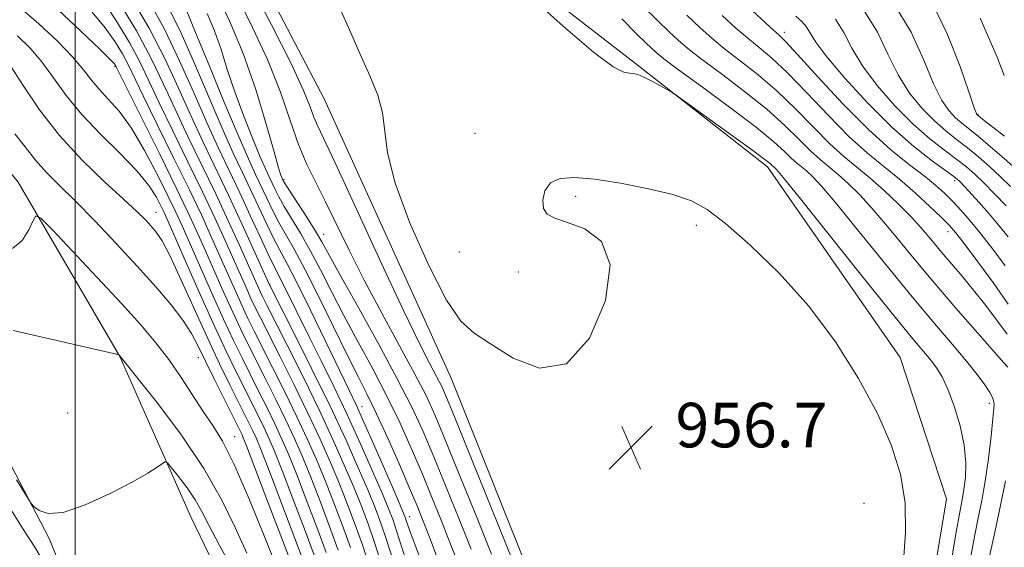
# Model space of a CAD drawing. Extents: x 2052300 to 2055200, y 334800 to 337700.
# Drawn here: x 2053990 to 2054167, y 337281 to 337376 of the extents above; entities that cross this region are included whole.
import ezdxf

# ---------------------------------------------------------------- set-up
doc = ezdxf.new("R2010")
doc.units = 0
doc.header["$MEASUREMENT"] = 0
for name, color, linetype, lineweight in [('32000', 7, 'Continuous', 0), ('DTM HARD BREAKLINE', 7, 'Continuous', 0), ('DTM SPOT ELEVATION', 2, 'Continuous', 13), ('INDEX CONTOUR', 41, 'Continuous', 13), ('INTERMEDIATE CONTOUR', 44, 'Continuous', 0), ('SPOT ELEVATION', 7, 'Continuous', 0)]:
    doc.layers.add(name, color=color, linetype=linetype, lineweight=lineweight)
doc.styles.add('Style-ITALICS', font='ITALICS.shx')

# ---------------------------------------------------------------- blocks, each defined once
blk = doc.blocks.new('SPOT')
at = {"layer": 'SPOT ELEVATION'}
for p, q in [((-3.91, -3.91), (3.82, 3.81)), ((-1.65, 3.77), (1.72, -3.93))]:
    blk.add_line(p, q, dxfattribs=at)

msp = doc.modelspace()

# ---------------------------------------------------------------- linework, layer by layer
at = {"layer": '32000', "flags": 128}
msp.add_lwpolyline([(2054000, 335000), (2054000, 337500)], dxfattribs=at)
at = {"layer": 'DTM HARD BREAKLINE'}
for points in [[(2053864.123, 337459.545, 974.75), (2053869.36, 337453.38, 974.75), (2053885.01, 337432.08, 976.29), (2053899.65, 337409.49, 978.89), (2053914.25, 337389.35, 982.91), (2053935.83, 337369.89, 985.03), (2053958.64, 337341.49, 989.8), (2053978.06, 337316.1, 993.02), (2053995.33, 337283.02, 994.23), (2054011.28, 337243.61, 997.5), (2054026.48, 337207.13, 999.14), (2054050.52, 337163.7, 1000.78), (2054072.36, 337118.31, 1001.72), (2054086.86, 337073.92, 1006.12), (2054089.01, 337047.24, 1006.7), (2054066.68, 337033.88, 1009.59), (2054047.07, 337011.32, 1012.65), (2054022.16, 336991.95, 1015.52), (2053986.04, 336971.79, 1016.36), (2054010.6, 336926.34, 1015.44), (2054027.4, 336889.23, 1014.17)], [(2054026.32, 337397.03, 956.47), (2054044.71, 337361.92, 956.66), (2054067.5, 337311.8, 956.64), (2054083.31, 337272.12, 956.78), (2054108.44, 337251.71, 956.93), (2054135.48, 337250.2, 956.73), (2054151.86, 337263.16, 955.7), (2054156.35, 337290.1, 955.63), (2054148.06, 337315.46, 955.63), (2054124.24, 337349.72, 954.45), (2054100.54, 337368.26, 953.82), (2054072.33, 337390.15, 953.96)], [(2054185.69, 337015.54, 1001.43), (2054158.63, 337042.77, 1000.06), (2054133.81, 337086.26, 999.5), (2054113.99, 337119.4, 999.09), (2054090.55, 337152.56, 998.95), (2054070.62, 337183.12, 998.88), (2054051.56, 337213.09, 997.94), (2054035.59, 337256.13, 996.61), (2054020.78, 337286.91, 995.05), (2054008.01, 337315.67, 992.04), (2053989.8, 337346.96, 989.56), (2053968.85, 337372.66, 986.09), (2053951.07, 337393.26, 982.55)]]:
    msp.add_polyline3d(points, dxfattribs=at)
at = {"layer": 'DTM SPOT ELEVATION'}
for p in [(2054127.26, 337373.85, 943.5), (2054007.13, 337367.68, 980.2), (2054162.02, 337359.09, 933.9), (2054071.78, 337355.72, 955.1), (2054037.47, 337347.42, 961.8), (2054157.82, 337347.21, 942.4), (2054089.79, 337344.38, 956.4), (2054014.54, 337341.56, 985.3), (2054111.45, 337339.18, 956.5), (2054156.61, 337338.05, 946.6), (2054044.63, 337337.6, 961.3), (2054068.97, 337334.41, 955.1), (2054079.55, 337330.8, 955.1), (2054034.92, 337328.63, 971.9), (2054022.1, 337315.46, 988.8), (2054051.46, 337306.64, 967.3), (2054164.06, 337307.28, 952.5), (2053998.69, 337305.54, 992.3), (2054028.61, 337301.29, 989.3), (2054141.55, 337289.32, 956.5), (2054060.03, 337286.9, 967.3)]:
    msp.add_point(p, dxfattribs=at)
at = {"layer": 'INDEX CONTOUR'}
for points in [[(2054074.734, 337280.166, 960), (2054072.126, 337286.66, 960), (2054069.183, 337293.938, 960), (2054066.535, 337300.437, 960), (2054064.603, 337305.071, 960), (2054062.965, 337308.661, 960), (2054060.989, 337312.508, 960), (2054058.233, 337317.57, 960), (2054055.018, 337323.439, 960), (2054051.856, 337329.366, 960), (2054049.152, 337334.729, 960), (2054044.938, 337343.425, 960), (2054043.191, 337346.86, 960), (2054041.588, 337350.121, 960), (2054040.082, 337353.694, 960), (2054038.583, 337357.983, 960), (2054036.831, 337363.071, 960), (2054034.519, 337368.956, 960), (2054031.493, 337375.499, 960), (2054028.204, 337381.992, 960)], [(2054059.306, 337279.357, 970), (2054057.686, 337284.399, 970), (2054057.049, 337286.263, 970), (2054056.294, 337288.219, 970), (2054055.13, 337291.001, 970), (2054053.362, 337295.107, 970), (2054051.154, 337300.112, 970), (2054048.758, 337305.358, 970), (2054046.396, 337310.302, 970), (2054044.146, 337314.861, 970), (2054042.054, 337319.068, 970), (2054037.299, 337328.777, 970), (2054035.613, 337332.026, 970), (2054034.621, 337334.045, 970), (2054033.195, 337337.112, 970), (2054031.437, 337340.935, 970), (2054029.537, 337345.019, 970), (2054025.678, 337353.136, 970), (2054023.566, 337357.77, 970), (2054021.225, 337363.135, 970), (2054018.695, 337368.851, 970), (2054016.041, 337374.391, 970), (2054013.343, 337379.327, 970)], [(2054167.35, 337313.744, 950), (2054166.665, 337314.538, 950), (2054161.962, 337319.876, 950), (2054158.066, 337324.335, 950), (2054153.894, 337329.204, 950), (2054149.97, 337333.915, 950), (2054146.448, 337338.183, 950), (2054143.399, 337341.793, 950), (2054140.857, 337344.595, 950), (2054138.739, 337346.713, 950), (2054136.929, 337348.338, 950), (2054133.703, 337350.985, 950), (2054131.965, 337352.553, 950), (2054129.918, 337354.598, 950), (2054127.369, 337357.114, 950), (2054124.12, 337360.031, 950), (2054120.129, 337363.228, 950), (2054115.982, 337366.356, 950), (2054112.417, 337369.01, 950), (2054109.953, 337370.927, 950), (2054108.211, 337372.415, 950), (2054106.588, 337373.928, 950), (2054104.534, 337375.896, 950), (2054101.699, 337378.679, 950)], [(2054047.224, 337280.922, 980), (2054045.676, 337285.165, 980), (2054043.955, 337289.709, 980), (2054042.274, 337294.003, 980), (2054040.781, 337297.657, 980), (2054039.36, 337300.922, 980), (2054037.825, 337304.219, 980), (2054036.061, 337307.83, 980), (2054034.214, 337311.517, 980), (2054031.047, 337317.796, 980), (2054029.717, 337320.524, 980), (2054028.281, 337323.603, 980), (2054026.591, 337327.361, 980), (2054023.148, 337335.164, 980), (2054021.742, 337338.323, 980), (2054020.232, 337341.585, 980), (2054018.151, 337345.905, 980), (2054015.24, 337351.821, 980), (2054007.255, 337367.886, 980), (2054007.046, 337368.167, 980), (2054006.259, 337368.992, 980), (2054004.354, 337370.869, 980), (2054001.025, 337374.067, 980), (2053996.924, 337377.903, 980)], [(2054167.065, 337342.709, 940), (2054165.045, 337344.807, 940), (2054163.073, 337346.807, 940), (2054161.435, 337348.381, 940), (2054159.921, 337349.694, 940), (2054158.203, 337351.033, 940), (2054156.018, 337352.658, 940), (2054153.377, 337354.728, 940), (2054150.36, 337357.378, 940), (2054147.099, 337360.655, 940), (2054143.941, 337364.263, 940), (2054141.284, 337367.82, 940), (2054139.388, 337371.012, 940), (2054137.934, 337373.796, 940), (2054136.464, 337376.193, 940)], [(2054035.716, 337278.982, 990), (2054033.555, 337284.375, 990), (2054030.989, 337290.686, 990), (2054028.504, 337296.413, 990), (2054026.459, 337300.453, 990), (2054024.709, 337303.294, 990), (2054022.988, 337305.822, 990), (2054019.002, 337311.917, 990), (2054016.81, 337315.103, 990), (2054014.5, 337318.127, 990), (2054011.785, 337321.325, 990), (2054008.31, 337325.162, 990), (2054003.942, 337329.854, 990), (2053995.857, 337338.425, 990), (2053993.847, 337340.475, 990), (2053992.967, 337340.902, 990), (2053992.463, 337340.071, 990), (2053991.695, 337338.4, 990), (2053990.485, 337336.506, 990), (2053988.77, 337335.06, 990)], [(2054166.915, 337216.358, 950), (2054165.362, 337218.795, 950), (2054164.379, 337220.389, 950), (2054163.85, 337221.334, 950), (2054163.574, 337221.907, 950), (2054163.357, 337222.427, 950), (2054163.011, 337223.369, 950), (2054162.355, 337225.249, 950), (2054161.303, 337228.482, 950), (2054160.184, 337233.095, 950), (2054159.427, 337239.009, 950), (2054159.339, 337245.965, 950), (2054159.739, 337252.951, 950), (2054160.328, 337258.773, 950), (2054160.867, 337262.632, 950), (2054161.374, 337265.321, 950), (2054161.93, 337268.033, 950), (2054162.599, 337271.675, 950), (2054163.381, 337276.033, 950), (2054164.257, 337280.608, 950), (2054165.199, 337285.002, 950), (2054166.125, 337289.209, 950), (2054166.947, 337293.321, 950)]]:
    msp.add_polyline3d(points, dxfattribs=at)
at = {"layer": 'INTERMEDIATE CONTOUR'}
for points in [[(2054078.414, 337279.241, 958), (2054068.709, 337303.245, 958), (2054066.801, 337307.904, 958), (2054065.724, 337310.383, 958), (2054064.864, 337312.087, 958), (2054063.665, 337314.32, 958), (2054061.778, 337317.987, 958), (2054058.907, 337323.893, 958), (2054054.966, 337332.338, 958), (2054047.066, 337349.509, 958), (2054043.541, 337357.001, 958), (2054042.853, 337358.62, 958), (2054042.183, 337360.469, 958), (2054041.001, 337363.409, 958), (2054038.773, 337368.21, 958), (2054035.23, 337375.203, 958), (2054031.167, 337382.954, 958)], [(2054166.865, 337331.928, 944), (2054164.661, 337334.952, 944), (2054162.523, 337337.694, 944), (2054160.637, 337339.98, 944), (2054158.98, 337341.87, 944), (2054157.476, 337343.482, 944), (2054156.025, 337344.943, 944), (2054154.406, 337346.414, 944), (2054152.376, 337348.063, 944), (2054149.727, 337350.081, 944), (2054146.401, 337352.749, 944), (2054142.382, 337356.372, 944), (2054137.785, 337361.024, 944), (2054133.275, 337365.869, 944), (2054129.65, 337369.843, 944), (2054127.472, 337372.179, 944), (2054126.333, 337373.31, 944), (2054124.707, 337374.757, 944), (2054116.686, 337382.247, 944)], [(2054071.053, 337281.09, 962), (2054068.901, 337286.486, 962), (2054066.572, 337292.243, 962), (2054064.362, 337297.63, 962), (2054062.431, 337302.191, 962), (2054060.415, 337306.57, 962), (2054057.818, 337311.682, 962), (2054054.364, 337318.066, 962), (2054050.657, 337324.745, 962), (2054047.522, 337330.361, 962), (2054044.292, 337336.213, 962), (2054043.134, 337338.178, 962), (2054041.585, 337340.641, 962), (2054037.363, 337347.2, 962), (2054037.079, 337347.799, 962), (2054036.92, 337348.225, 962), (2054036.524, 337349.506, 962), (2054035.696, 337352.39, 962), (2054034.297, 337357.326, 962), (2054032.41, 337363.56, 962), (2054030.173, 337370.037, 962), (2054027.729, 337375.895, 962), (2054025.238, 337381.043, 962)], [(2054157.217, 337278.83, 954), (2054158.122, 337284.166, 954), (2054158.762, 337287.708, 954), (2054159.185, 337289.943, 954), (2054159.498, 337291.775, 954), (2054159.759, 337293.95, 954), (2054159.839, 337296.607, 954), (2054159.558, 337299.737, 954), (2054158.811, 337303.25, 954), (2054157.755, 337306.752, 954), (2054156.622, 337309.775, 954), (2054155.586, 337311.986, 954), (2054154.594, 337313.606, 954), (2054153.532, 337314.991, 954), (2054150.038, 337319.19, 954), (2054146.385, 337323.666, 954), (2054140.955, 337330.42, 954), (2054129.912, 337344.228, 954), (2054127.027, 337347.812, 954), (2054125.845, 337349.242, 954), (2054125.523, 337349.58, 954), (2054125.021, 337350.006, 954), (2054124.718, 337350.282, 954), (2054123.789, 337351.019, 954), (2054121.639, 337352.622, 954), (2054117.978, 337355.286, 954), (2054108.116, 337362.379, 954), (2054107.118, 337363.052, 954), (2054106.305, 337363.519, 954), (2054105.029, 337364.224, 954), (2054103.473, 337365.062, 954), (2054102.032, 337365.797, 954), (2054100.992, 337366.249, 954), (2054100.224, 337366.46, 954), (2054099.488, 337366.53, 954), (2054098.473, 337366.682, 954), (2054096.551, 337367.64, 954), (2054093.014, 337370.254, 954), (2054087.549, 337374.958, 954), (2054081.418, 337380.53, 954)], [(2054052.763, 337278.157, 976), (2054051.555, 337281.839, 976), (2054050.268, 337285.463, 976), (2054048.895, 337289.095, 976), (2054047.416, 337292.802, 976), (2054045.798, 337296.667, 976), (2054043.956, 337300.837, 976), (2054041.789, 337305.479, 976), (2054039.284, 337310.605, 976), (2054036.77, 337315.623, 976), (2054033.247, 337322.582, 976), (2054032.322, 337324.456, 976), (2054031.559, 337326.086, 976), (2054030.682, 337328.037, 976), (2054028.36, 337333.276, 976), (2054026.871, 337336.604, 976), (2054025.071, 337340.53, 976), (2054022.866, 337345.193, 976), (2054020.246, 337350.589, 976), (2054017.527, 337356.151, 976), (2054015.112, 337361.163, 976), (2054013.255, 337365.145, 976), (2054011.63, 337368.537, 976), (2054009.763, 337372.013, 976), (2054007.322, 337376.036, 976), (2054004.537, 337380.235, 976)], [(2054054.922, 337278.593, 974), (2054053.72, 337282.297, 974), (2054052.565, 337285.613, 974), (2054051.366, 337288.789, 974), (2054049.989, 337292.202, 974), (2054048.307, 337296.172, 974), (2054046.254, 337300.794, 974), (2054043.772, 337306.109, 974), (2054040.896, 337311.994, 974), (2054038.048, 337317.677, 974), (2054034.346, 337324.976, 974), (2054033.625, 337326.423, 974), (2054033.199, 337327.327, 974), (2054029.435, 337335.744, 974), (2054027.49, 337340.002, 974), (2054025.224, 337344.837, 974), (2054022.748, 337349.975, 974), (2054020.249, 337355.135, 974), (2054017.93, 337360.032, 974), (2054015.881, 337364.522, 974), (2054013.737, 337369.018, 974), (2054011.017, 337374.077, 974), (2054007.46, 337379.97, 974)], [(2054057.081, 337279.03, 972), (2054055.885, 337282.756, 972), (2054054.861, 337285.762, 972), (2054053.836, 337288.482, 972), (2054052.559, 337291.601, 972), (2054050.816, 337295.677, 972), (2054048.55, 337300.755, 972), (2054045.746, 337306.752, 972), (2054042.492, 337313.413, 972), (2054039.3, 337319.784, 972), (2054035.35, 337327.579, 972), (2054034.511, 337329.317, 972), (2054031.999, 337334.884, 972), (2054029.91, 337339.474, 972), (2054027.581, 337344.481, 972), (2054022.971, 337354.119, 972), (2054020.748, 337358.901, 972), (2054018.545, 337363.841, 972), (2054016.15, 337369.034, 972), (2054013.307, 337374.57, 972), (2054009.907, 337380.4, 972)], [(2054148.644, 337278.955, 956), (2054149.032, 337284.109, 956), (2054148.918, 337289.398, 956), (2054148.081, 337294.558, 956), (2054146.44, 337299.798, 956), (2054143.952, 337305.448, 956), (2054140.596, 337311.708, 956), (2054136.455, 337318.273, 956), (2054131.637, 337324.714, 956), (2054126.343, 337330.619, 956), (2054121.142, 337335.66, 956), (2054116.697, 337339.526, 956), (2054113.403, 337342.047, 956), (2054110.579, 337343.602, 956), (2054107.281, 337344.709, 956), (2054102.863, 337345.772, 956), (2054097.893, 337346.745, 956), (2054093.248, 337347.467, 956), (2054089.624, 337347.79, 956), (2054087.032, 337347.604, 956), (2054085.306, 337346.812, 956), (2054084.299, 337345.404, 956), (2054083.916, 337343.728, 956), (2054084.071, 337342.22, 956), (2054084.735, 337341.193, 956), (2054086.081, 337340.462, 956), (2054088.333, 337339.718, 956), (2054091.463, 337338.568, 956), (2054094.442, 337336.293, 956), (2054095.992, 337332.09, 956), (2054095.161, 337325.69, 956), (2054092.316, 337318.98, 956), (2054088.151, 337314.373, 956), (2054083.358, 337313.569, 956), (2054078.6, 337315.388, 956), (2054074.539, 337317.928, 956), (2054071.59, 337319.843, 956), (2054069.22, 337321.993, 956), (2054066.654, 337325.794, 956), (2054063.389, 337332.13, 956), (2054060.007, 337339.765, 956), (2054057.361, 337346.936, 956), (2054056.041, 337352.298, 956), (2054055.181, 337359.382, 956), (2054054.291, 337362.541, 956), (2054052.884, 337366.001, 956), (2054051.096, 337370.007, 956), (2054049.045, 337374.697, 956), (2054046.775, 337379.78, 956)], [(2054168.804, 337349.313, 936), (2054166.68, 337351.193, 936), (2054164.252, 337353.294, 936), (2054162.016, 337355.18, 936), (2054159.092, 337357.546, 936), (2054158.006, 337358.501, 936), (2054156.853, 337359.72, 936), (2054155.551, 337361.605, 936), (2054154.054, 337364.574, 936), (2054152.283, 337368.85, 936), (2054150.011, 337373.868, 936), (2054146.982, 337378.872, 936)], [(2054166.775, 337355.185, 934), (2054163.125, 337358.003, 934), (2054161.829, 337359.062, 934), (2054161.729, 337359.254, 934), (2054161.356, 337360.276, 934), (2054160.44, 337362.951, 934), (2054158.786, 337367.727, 934), (2054156.506, 337373.58, 934), (2054153.779, 337379.115, 934)], [(2054045.058, 337280.464, 982), (2054043.38, 337285.015, 982), (2054041.484, 337290.016, 982), (2054039.702, 337294.604, 982), (2054038.272, 337298.152, 982), (2054037.061, 337300.966, 982), (2054035.844, 337303.589, 982), (2054034.45, 337306.442, 982), (2054032.936, 337309.464, 982), (2054029.948, 337315.402, 982), (2054028.414, 337318.557, 982), (2054026.642, 337322.362, 982), (2054024.546, 337327.022, 982), (2054019.212, 337339.114, 982), (2054018.089, 337341.559, 982), (2054016.724, 337344.395, 982), (2054014.794, 337348.271, 982), (2054012.481, 337352.641, 982), (2054010.09, 337356.654, 982), (2054007.884, 337359.667, 982), (2054005.945, 337361.857, 982), (2054004.312, 337363.608, 982), (2054002.943, 337365.274, 982), (2054001.49, 337367.13, 982), (2053999.522, 337369.421, 982), (2053996.755, 337372.28, 982), (2053993.471, 337375.378, 982), (2053990.102, 337378.276, 982)], [(2054049.389, 337281.381, 978), (2054047.972, 337285.313, 978), (2054046.425, 337289.402, 978), (2054044.845, 337293.403, 978), (2054043.29, 337297.162, 978), (2054041.658, 337300.88, 978), (2054039.807, 337304.849, 978), (2054037.673, 337309.218, 978), (2054035.492, 337313.57, 978), (2054032.147, 337320.189, 978), (2054031.02, 337322.49, 978), (2054029.92, 337324.844, 978), (2054028.636, 337327.699, 978), (2054025.754, 337334.22, 978), (2054024.306, 337337.463, 978), (2054022.652, 337341.057, 978), (2054020.509, 337345.549, 978), (2054017.743, 337351.206, 978), (2054014.805, 337357.168, 978), (2054012.294, 337362.294, 978), (2054009.523, 337368.056, 978), (2054008.509, 337369.95, 978), (2054007.184, 337372.102, 978), (2054005.398, 337374.614, 978), (2054003.066, 337377.452, 978)], [(2054064.057, 337273.757, 968), (2054061.017, 337281.789, 968), (2054060.118, 337284.226, 968), (2054059.652, 337285.556, 968), (2054059.422, 337286.252, 968), (2054059.218, 337286.825, 968), (2054058.748, 337287.963, 968), (2054057.702, 337290.4, 968), (2054055.911, 337294.534, 968), (2054053.771, 337299.442, 968), (2054051.818, 337303.871, 968), (2054050.404, 337306.986, 968), (2054049.152, 337309.628, 968), (2054042.311, 337323.841, 968), (2054039.803, 337328.932, 968), (2054038.006, 337332.398, 968), (2054036.722, 337334.754, 968), (2054035.589, 337336.891, 968), (2054034.318, 337339.503, 968), (2054031.472, 337345.605, 968), (2054030.013, 337348.674, 968), (2054028.384, 337352.155, 968), (2054026.384, 337356.639, 968), (2054021.24, 337368.668, 968), (2054018.775, 337374.212, 968), (2054016.78, 337378.256, 968)], [(2054065.356, 337278.605, 966), (2054063.693, 337282.937, 966), (2054062.45, 337286.138, 966), (2054061.351, 337288.851, 966), (2054060.014, 337292.015, 966), (2054058.183, 337296.26, 966), (2054056.092, 337301.013, 966), (2054054.098, 337305.394, 966), (2054052.434, 337308.827, 966), (2054050.844, 337311.953, 966), (2054048.944, 337315.714, 966), (2054043.788, 337326.246, 966), (2054041.282, 337331.241, 966), (2054039.309, 337334.916, 966), (2054036.556, 337339.737, 966), (2054035.443, 337341.894, 966), (2054034.4, 337344.068, 966), (2054032.392, 337348.332, 966), (2054031.107, 337351.134, 966), (2054029.256, 337355.375, 966), (2054026.708, 337361.428, 966), (2054023.972, 337368.031, 966), (2054021.721, 337373.514, 966), (2054019.829, 337378.216, 966)], [(2054069.08, 337277.62, 964), (2054067.373, 337282.013, 964), (2054065.676, 337286.312, 964), (2054063.962, 337290.548, 964), (2054062.188, 337294.821, 964), (2054060.307, 337299.226, 964), (2054058.254, 337303.792, 964), (2054055.959, 337308.539, 964), (2054053.399, 337313.447, 964), (2054050.75, 337318.349, 964), (2054048.233, 337323.037, 964), (2054046.014, 337327.341, 964), (2054044.04, 337331.23, 964), (2054042.207, 337334.709, 964), (2054040.447, 337337.779, 964), (2054037.523, 337342.583, 964), (2054036.565, 337344.284, 964), (2054035.882, 337345.634, 964), (2054034.81, 337347.898, 964), (2054034.137, 337349.365, 964), (2054033.167, 337351.587, 964), (2054031.814, 337354.826, 964), (2054030.248, 337358.768, 964), (2054028.709, 337362.951, 964), (2054027.374, 337366.983, 964), (2054026.179, 337370.73, 964), (2054025.001, 337374.126, 964), (2054023.72, 337377.182, 964)], [(2054167.221, 337319.644, 948), (2054165.517, 337322.031, 948), (2054163.429, 337324.804, 948), (2054161.235, 337327.591, 948), (2054159.164, 337330.101, 948), (2054155.492, 337334.407, 948), (2054153.838, 337336.384, 948), (2054152.121, 337338.396, 948), (2054150.141, 337340.575, 948), (2054147.772, 337342.987, 948), (2054145.188, 337345.449, 948), (2054142.632, 337347.716, 948), (2054137.957, 337351.553, 948), (2054135.438, 337353.826, 948), (2054132.541, 337356.74, 948), (2054129.338, 337360.032, 948), (2054125.964, 337363.302, 948), (2054122.567, 337366.22, 948), (2054119.357, 337368.744, 948), (2054116.552, 337370.899, 948), (2054114.265, 337372.765, 948), (2054112.151, 337374.647, 948), (2054109.755, 337376.895, 948)], [(2054167.846, 337346.172, 938), (2054166.019, 337347.977, 938), (2054164.081, 337349.762, 938), (2054162.089, 337351.491, 938), (2054160.109, 337353.106, 938), (2054158.18, 337354.598, 938), (2054156.235, 337356.138, 938), (2054154.183, 337357.939, 938), (2054151.976, 337360.188, 938), (2054149.746, 337362.934, 938), (2054147.67, 337366.197, 938), (2054145.836, 337369.931, 938), (2054143.973, 337373.832, 938), (2054141.723, 337377.533, 938)], [(2054160.299, 337277.431, 952), (2054161.189, 337282.386, 952), (2054161.983, 337286.383, 952), (2054162.68, 337289.804, 952), (2054163.305, 337293.318, 952), (2054163.872, 337297.349, 952), (2054164.347, 337301.352, 952), (2054164.681, 337304.538, 952), (2054164.848, 337306.346, 952), (2054164.891, 337307.118, 952), (2054164.872, 337307.423, 952), (2054164.818, 337307.757, 952), (2054164.622, 337308.317, 952), (2054164.141, 337309.224, 952), (2054163.245, 337310.585, 952), (2054161.864, 337312.447, 952), (2054159.94, 337314.841, 952), (2054157.411, 337317.829, 952), (2054154.192, 337321.6, 952), (2054150.195, 337326.373, 952), (2054145.479, 337332.149, 952), (2054140.698, 337338.058, 952), (2054136.656, 337343.01, 952), (2054133.942, 337346.204, 952), (2054132.292, 337347.978, 952), (2054131.226, 337348.958, 952), (2054129.45, 337350.416, 952), (2054128.493, 337351.28, 952), (2054127.296, 337352.456, 952), (2054125.401, 337354.194, 952), (2054122.277, 337356.76, 952), (2054117.691, 337360.235, 952), (2054112.607, 337363.968, 952), (2054108.282, 337367.121, 952), (2054105.642, 337369.087, 952), (2054104.272, 337370.184, 952), (2054103.422, 337370.961, 952), (2054102.4, 337371.942, 952), (2054100.756, 337373.574, 952), (2054098.096, 337376.281, 952)], [(2054167.45, 337325.06, 946), (2054164.841, 337328.777, 946), (2054161.971, 337332.674, 946), (2054159.52, 337335.914, 946), (2054157.948, 337337.935, 946), (2054156.816, 337339.237, 946), (2054155.465, 337340.59, 946), (2054153.4, 337342.572, 946), (2054150.786, 337344.991, 946), (2054147.951, 337347.462, 946), (2054145.133, 337349.74, 946), (2054142.196, 337352.136, 946), (2054138.91, 337355.099, 946), (2054135.163, 337358.882, 946), (2054131.306, 337362.951, 946), (2054127.807, 337366.572, 946), (2054125.005, 337369.214, 946), (2054122.731, 337371.132, 946), (2054120.688, 337372.788, 946), (2054118.576, 337374.606, 946), (2054116.09, 337376.878, 946)], [(2054167.445, 337337.124, 942), (2054165.841, 337339.121, 942), (2054164.026, 337341.244, 942), (2054162.214, 337343.297, 942), (2054159.674, 337346.111, 942), (2054158.696, 337347.143, 942), (2054158.364, 337347.446, 942), (2054157.7, 337347.953, 942), (2054153.856, 337350.717, 942), (2054150.519, 337353.319, 942), (2054146.537, 337356.817, 942), (2054142.223, 337361.122, 942), (2054138.136, 337365.592, 942), (2054134.9, 337369.443, 942), (2054132.941, 337372.094, 942), (2054131.204, 337374.854, 942), (2054130.392, 337375.759, 942), (2054129.307, 337376.714, 942)], [(2054166.736, 337366.107, 932), (2054165.455, 337369.364, 932), (2054162.432, 337376.378, 932)], [(2054042.893, 337280.006, 984), (2054041.083, 337284.866, 984), (2054039.014, 337290.322, 984), (2054037.132, 337295.204, 984), (2054035.764, 337298.647, 984), (2054034.763, 337301.009, 984), (2054033.862, 337302.959, 984), (2054032.838, 337305.054, 984), (2054028.848, 337313.009, 984), (2054027.112, 337316.591, 984), (2054025.003, 337321.121, 984), (2054022.5, 337326.684, 984), (2054019.985, 337332.377, 984), (2054016.686, 337339.897, 984), (2054015.976, 337341.472, 984), (2054015.4, 337342.677, 984), (2054014.576, 337344.259, 984), (2054013.224, 337346.369, 984), (2054011.085, 337349.004, 984), (2054008.042, 337352.127, 984), (2054004.545, 337355.558, 984), (2054001.18, 337359.081, 984), (2053998.401, 337362.497, 984), (2053996.094, 337365.686, 984), (2053994.009, 337368.544, 984), (2053991.915, 337371.011, 984), (2053989.657, 337373.196, 984)], [(2054040.727, 337279.547, 986), (2054038.787, 337284.716, 986), (2054036.543, 337290.629, 986), (2054034.56, 337295.805, 986), (2054033.255, 337299.142, 986), (2054032.465, 337301.052, 986), (2054031.88, 337302.329, 986), (2054031.227, 337303.665, 986), (2054027.764, 337310.579, 986), (2054025.936, 337314.334, 986), (2054023.792, 337318.897, 986), (2054019.055, 337329.355, 986), (2054017.049, 337333.646, 986), (2054015.611, 337336.392, 986), (2054014.57, 337337.979, 986), (2054013.662, 337339.045, 986), (2054012.608, 337340.169, 986), (2054011.068, 337341.697, 986), (2054008.692, 337343.917, 986), (2054005.282, 337347.031, 986), (2054001.26, 337350.9, 986), (2053997.202, 337355.3, 986), (2053993.607, 337359.941, 986), (2053990.667, 337364.269, 986), (2053988.497, 337367.667, 986)], [(2054038.562, 337279.089, 988), (2054034.073, 337290.936, 988), (2054030.746, 337299.637, 988), (2054030.167, 337301.096, 988), (2054029.898, 337301.699, 988), (2054024.997, 337311.535, 988), (2054023.38, 337314.849, 988), (2054022.089, 337317.526, 988), (2054020.873, 337319.818, 988), (2054019.352, 337322.162, 988), (2054017.226, 337324.923, 988), (2054014.474, 337328.161, 988), (2054011.154, 337331.86, 988), (2054007.383, 337335.934, 988), (2054003.526, 337339.996, 988), (2054000.009, 337343.589, 988), (2053997.15, 337346.398, 988), (2053994.841, 337348.698, 988), (2053992.867, 337350.906, 988), (2053991.026, 337353.302, 988), (2053989.187, 337355.596, 988)], [(2054030.823, 337280.352, 992), (2054028.712, 337284.965, 992), (2054026.291, 337289.996, 992), (2054023.108, 337295.59, 992), (2054018.954, 337301.696, 992), (2054014.599, 337307.502, 992), (2054007.715, 337316.165, 992), (2054007.666, 337316.079, 992), (2054007.633, 337316.05, 992), (2054007.409, 337316.082, 992), (2054006.099, 337316.378, 992), (2053988.909, 337320.345, 992)], [(2054032.056, 337270.637, 994), (2054025.93, 337281.722, 994), (2054024.011, 337285.373, 994), (2054022.732, 337287.874, 994), (2054021.555, 337289.932, 994), (2054020.091, 337292.077, 994), (2054018.553, 337294.122, 994), (2054017.306, 337295.708, 994), (2054016.591, 337296.559, 994), (2054016.165, 337296.753, 994), (2054015.662, 337296.456, 994), (2054014.724, 337295.792, 994), (2054013.024, 337294.712, 994), (2054010.24, 337293.123, 994), (2054006.263, 337291.057, 994), (2054001.829, 337289.032, 994), (2053997.886, 337287.691, 994), (2053995.164, 337287.472, 994), (2053993.537, 337288.002, 994), (2053992.661, 337288.707, 994), (2053992.135, 337289.287, 994), (2053991.315, 337290.539, 994), (2053989.499, 337293.539, 994)], [(2053994.695, 337278.245, 996), (2053992.746, 337281.446, 996), (2053990.862, 337284.38, 996), (2053988.26, 337288.485, 996)]]:
    msp.add_polyline3d(points, dxfattribs=at)

# ---------------------------------------------------------------- block references
at = {"layer": 'SPOT ELEVATION'}
msp.add_blockref('SPOT', (2054099.73, 337299.356, 956.674), dxfattribs=at)

# ---------------------------------------------------------------- texts
at = {"layer": 'SPOT ELEVATION', "style": 'Style-ITALICS'}
msp.add_text('956.7', height=8, dxfattribs=at).set_placement((2054107.73, 337299.356, 956.674))

doc.saveas('drawing.dxf')
